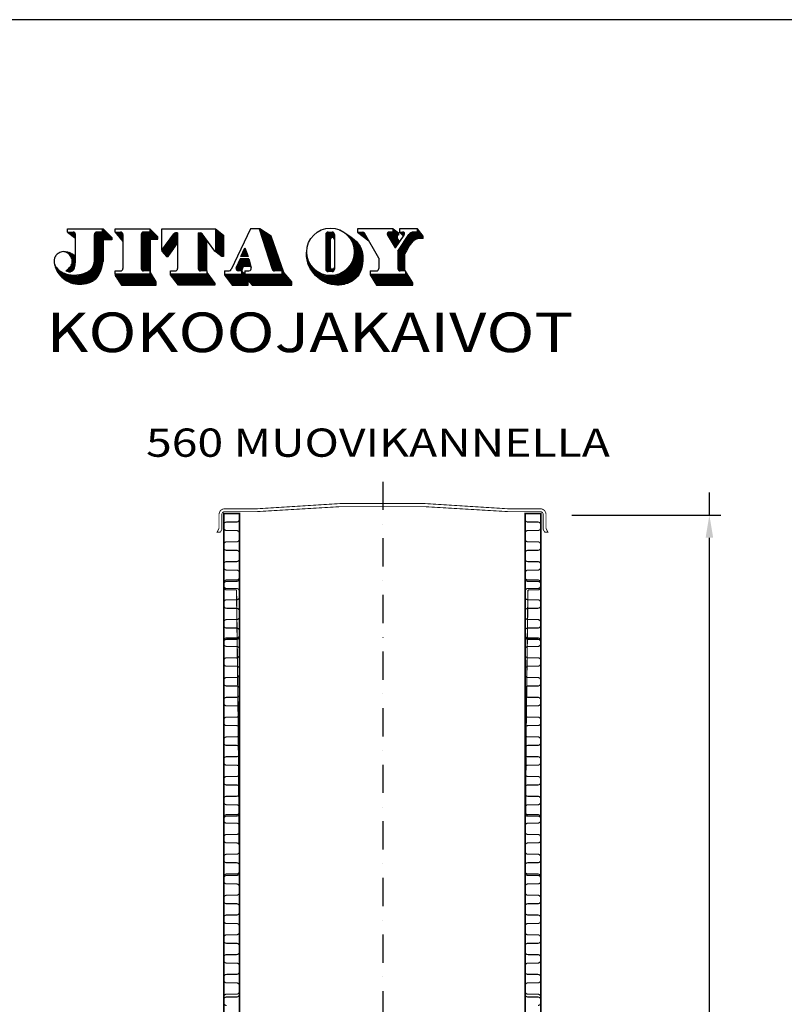
# Model space of a CAD drawing. Extents: x -14699 to 25750, y -19422 to 3164.
# Drawn here: x 14574 to 15925, y -4070 to -2328 of the extents above; entities that cross this region are included whole.
import ezdxf

# ---------------------------------------------------------------- set-up
doc = ezdxf.new("R2010")
doc.units = 0
doc.header["$LTSCALE"] = 100
doc.header["$MEASUREMENT"] = 0
doc.linetypes.add('DASHDOT', pattern=[1, 0.5, -0.25, 0, -0.25])
doc.layers.get('0').update_dxf_attribs({"linetype": 'CONTINUOUS'})
for name, color, linetype in [('a3us', 7, 'CONTINUOUS'), ('i0n020', 7, 'CONTINUOUS'), ('r0n100', 7, 'CONTINUOUS')]:
    doc.layers.add(name, color=color, linetype=linetype)
doc.styles.add('SANSSERIFBOLD', font='sasb____.pfb')

# ---------------------------------------------------------------- blocks, each defined once
blk = doc.blocks.new('*X33')
at = {"color": 0}
for p, q in [((26.07, 7.05), (26.3, 7.05)), ((26.12, 6.9), (26.53, 6.9)), ((26.17, 6.75), (26.77, 6.75)), ((26.22, 6.6), (27, 6.6)), ((26.27, 6.45), (27.23, 6.45)), ((26.31, 6.3), (27.47, 6.3)), ((26.36, 6.15), (27.58, 6.15)), ((26.41, 6), (27.63, 6)), ((26.46, 5.85), (27.68, 5.85)), ((26.51, 5.7), (27.73, 5.7)), ((26.56, 5.55), (27.79, 5.55)), ((26.6, 5.4), (27.84, 5.4)), ((26.65, 5.25), (27.89, 5.25)), ((26.7, 5.1), (27.94, 5.1)), ((26.75, 4.95), (27.99, 4.95)), ((26.8, 4.8), (28.05, 4.8)), ((26.84, 4.65), (28.1, 4.65)), ((26.89, 4.5), (28.15, 4.5)), ((26.94, 4.35), (28.2, 4.35)), ((26.99, 4.2), (28.26, 4.2)), ((27.04, 4.05), (28.31, 4.05)), ((27.08, 3.9), (28.36, 3.9)), ((27.13, 3.75), (28.41, 3.75)), ((27.18, 3.6), (28.46, 3.6)), ((27.23, 3.45), (28.52, 3.45)), ((27.28, 3.3), (28.57, 3.3)), ((27.33, 3.15), (28.62, 3.15)), ((27.37, 3), (28.67, 3)), ((27.42, 2.85), (28.72, 2.85)), ((27.47, 2.7), (28.78, 2.7)), ((27.52, 2.55), (28.83, 2.55)), ((21.64, 1.35), (29.39, 1.35)), ((23.84, 1.8), (23.88, 1.8)), ((23.84, 1.65), (23.98, 1.65)), ((23.84, 1.5), (24.24, 1.5)), ((27.57, 2.4), (28.88, 2.4)), ((27.61, 2.25), (28.93, 2.25)), ((27.66, 2.1), (28.99, 2.1)), ((27.74, 1.95), (29.04, 1.95)), ((28.94, 1.8), (29.09, 1.8)), ((28.94, 1.65), (29.14, 1.65)), ((28.94, 1.5), (29.27, 1.5)), ((21.76, 1.2), (29.52, 1.2)), ((21.87, 1.05), (29.64, 1.05)), ((21.99, 0.9), (29.77, 0.9)), ((22.1, 0.75), (29.89, 0.75)), ((22.22, 0.6), (24.64, 0.6)), ((22.34, 0.45), (24.64, 0.45)), ((22.45, 0.3), (24.64, 0.3)), ((22.57, 0.15), (24.64, 0.15)), ((24.68, 0.6), (30.02, 0.6)), ((24.81, 0.45), (30.14, 0.45)), ((24.93, 0.3), (30.14, 0.3)), ((25.06, 0.15), (30.14, 0.15))]:
    blk.add_line(p, q, dxfattribs=at)
blk = doc.blocks.new('*X34')
at = {"color": 0}
for p, q in [((36.91, 6.6), (36.94, 6.6)), ((37.09, 6.45), (37.18, 6.45)), ((37.24, 6.3), (37.4, 6.3)), ((37.37, 6.15), (37.62, 6.15)), ((37.48, 6), (37.81, 6)), ((37.58, 5.85), (37.99, 5.85)), ((37.67, 5.7), (38.16, 5.7)), ((37.75, 5.55), (38.31, 5.55)), ((37.82, 5.4), (38.45, 5.4)), ((37.87, 5.25), (38.57, 5.25)), ((37.92, 5.1), (38.67, 5.1)), ((32.02, 4.05), (32.05, 4.05)), ((32.02, 3.9), (32.06, 3.9)), ((32.03, 4.2), (32.04, 4.2)), ((32.03, 3.75), (32.08, 3.75)), ((32.04, 4.35), (32.04, 4.35)), ((37.96, 4.95), (38.77, 4.95)), ((37.99, 4.8), (38.85, 4.8)), ((38, 3.75), (39.12, 3.75)), ((38.02, 4.65), (38.91, 4.65)), ((38.02, 3.9), (39.11, 3.9)), ((38.03, 4.5), (38.97, 4.5)), ((38.04, 4.35), (39.02, 4.35)), ((38.04, 4.2), (39.06, 4.2)), ((38.04, 4.05), (39.08, 4.05)), ((32.04, 3.6), (32.11, 3.6)), ((32.05, 3.45), (32.15, 3.45)), ((32.07, 3.3), (32.19, 3.3)), ((32.1, 3.15), (32.25, 3.15)), ((32.13, 3), (32.31, 3)), ((32.17, 2.85), (32.39, 2.85)), ((32.22, 2.7), (32.47, 2.7)), ((32.28, 2.55), (32.57, 2.55)), ((37.52, 2.55), (39.05, 2.55)), ((37.61, 2.7), (39.08, 2.7)), ((37.7, 2.85), (39.1, 2.85)), ((37.77, 3), (39.12, 3)), ((37.83, 3.15), (39.13, 3.15)), ((37.89, 3.3), (39.13, 3.3)), ((37.93, 3.45), (39.13, 3.45)), ((37.97, 3.6), (39.13, 3.6)), ((32.35, 2.4), (32.68, 2.4)), ((32.42, 2.25), (32.8, 2.25)), ((32.51, 2.1), (32.95, 2.1)), ((32.6, 1.95), (33.11, 1.95)), ((32.71, 1.8), (33.31, 1.8)), ((32.82, 1.65), (33.54, 1.65)), ((32.94, 1.5), (33.84, 1.5)), ((33.08, 1.35), (34.27, 1.35)), ((35.81, 1.35), (38.59, 1.35)), ((36.24, 1.5), (38.68, 1.5)), ((36.54, 1.65), (38.76, 1.65)), ((36.78, 1.8), (38.83, 1.8)), ((36.97, 1.95), (38.89, 1.95)), ((37.14, 2.1), (38.94, 2.1)), ((37.28, 2.25), (38.98, 2.25)), ((37.41, 2.4), (39.02, 2.4)), ((33.23, 1.2), (38.48, 1.2)), ((33.4, 1.05), (38.36, 1.05)), ((33.58, 0.9), (38.21, 0.9)), ((33.79, 0.75), (38.03, 0.75)), ((34.03, 0.6), (37.83, 0.6)), ((34.3, 0.45), (37.57, 0.45)), ((34.64, 0.3), (37.25, 0.3)), ((35.11, 0.15), (36.79, 0.15))]:
    blk.add_line(p, q, dxfattribs=at)
blk = doc.blocks.new('*X35')
at = {"color": 0}
for p, q in [((34.44, 6.45), (35.54, 6.45)), ((34.44, 6.3), (35.54, 6.3)), ((34.48, 6.6), (35.5, 6.6)), ((34.72, 6.75), (35.26, 6.75)), ((34.44, 6.15), (35.54, 6.15)), ((34.44, 6), (35.11, 6)), ((34.44, 5.85), (35.04, 5.85)), ((34.44, 5.7), (35.04, 5.7)), ((34.44, 5.55), (35.04, 5.55)), ((34.44, 5.4), (35.04, 5.4)), ((34.44, 5.25), (35.04, 5.25)), ((34.44, 5.1), (35.04, 5.1)), ((35.48, 6), (35.54, 6)), ((34.44, 4.95), (35.04, 4.95)), ((34.44, 4.8), (35.04, 4.8)), ((34.44, 4.65), (35.04, 4.65)), ((34.44, 4.5), (35.04, 4.5)), ((34.44, 4.35), (35.04, 4.35)), ((34.44, 4.2), (35.04, 4.2)), ((34.44, 4.05), (35.04, 4.05)), ((34.44, 3.9), (35.04, 3.9)), ((34.44, 3.75), (35.04, 3.75)), ((34.44, 3.6), (35.04, 3.6)), ((34.44, 3.45), (35.04, 3.45)), ((34.44, 3.3), (35.04, 3.3)), ((34.44, 3.15), (35.04, 3.15)), ((34.44, 3), (35.04, 3)), ((34.44, 2.85), (35.04, 2.85)), ((34.44, 2.7), (35.04, 2.7)), ((34.44, 2.55), (35.04, 2.55)), ((34.44, 2.4), (35.04, 2.4)), ((34.44, 2.25), (35.04, 2.25)), ((34.44, 2.1), (35.11, 2.1)), ((34.46, 1.95), (35.52, 1.95)), ((34.58, 1.8), (35.41, 1.8)), ((35.47, 2.1), (35.54, 2.1)), ((35.54, 2.25), (35.54, 2.25))]:
    blk.add_line(p, q, dxfattribs=at)
blk = doc.blocks.new('*X36')
at = {"color": 0}
for p, q in [((40.04, 1.35), (44.82, 1.35)), ((44.54, 1.65), (44.63, 1.65)), ((44.54, 1.5), (44.72, 1.5)), ((40.13, 1.2), (44.91, 1.2)), ((40.23, 1.05), (45.01, 1.05)), ((40.32, 0.9), (45.1, 0.9)), ((40.41, 0.75), (45.19, 0.75)), ((40.5, 0.6), (45.29, 0.6)), ((40.6, 0.45), (45.38, 0.45)), ((40.69, 0.3), (45.44, 0.3)), ((40.78, 0.15), (45.44, 0.15))]:
    blk.add_line(p, q, dxfattribs=at)
blk = doc.blocks.new('*X37')
at = {"color": 0}
for p, q in [((44.84, 6.3), (46.7, 6.3)), ((44.94, 6.45), (46.59, 6.45)), ((45.08, 6.6), (46.47, 6.6)), ((45.48, 6.75), (46.35, 6.75)), ((46.04, 7.05), (46.12, 7.05)), ((46.04, 6.9), (46.24, 6.9)), ((44.04, 5.1), (45.04, 5.1)), ((44.14, 5.25), (45.15, 5.25)), ((44.24, 5.4), (45.26, 5.4)), ((44.34, 5.55), (45.4, 5.55)), ((44.44, 5.7), (45.59, 5.7)), ((44.54, 5.85), (45.87, 5.85)), ((44.64, 6), (46.74, 6)), ((44.74, 6.15), (46.74, 6.15)), ((43.54, 4.35), (44.61, 4.35)), ((43.54, 4.2), (44.52, 4.2)), ((43.54, 4.05), (44.44, 4.05)), ((43.54, 3.9), (44.44, 3.9)), ((43.54, 3.75), (44.44, 3.75)), ((43.64, 4.5), (44.69, 4.5)), ((43.74, 4.65), (44.77, 4.65)), ((43.84, 4.8), (44.86, 4.8)), ((43.94, 4.95), (44.95, 4.95)), ((43.54, 3.6), (44.44, 3.6)), ((43.54, 3.45), (44.44, 3.45)), ((43.54, 3.3), (44.44, 3.3)), ((43.54, 3.15), (44.44, 3.15)), ((43.54, 3), (44.44, 3)), ((43.54, 2.85), (44.44, 2.85)), ((43.54, 2.7), (44.44, 2.7)), ((43.54, 2.55), (44.44, 2.55)), ((43.54, 2.4), (44.44, 2.4)), ((43.54, 2.25), (44.44, 2.25)), ((43.55, 2.1), (44.44, 2.1)), ((43.62, 1.95), (44.44, 1.95))]:
    blk.add_line(p, q, dxfattribs=at)
blk = doc.blocks.new('*X38')
at = {"color": 0}
for p, q in [((38.44, 6.75), (39.09, 6.75)), ((38.64, 6.6), (39.33, 6.6)), ((38.83, 6.45), (39.42, 6.45)), ((39.03, 6.3), (39.5, 6.3)), ((39.22, 6.15), (39.59, 6.15)), ((39.42, 6), (39.67, 6)), ((39.61, 5.85), (39.76, 5.85)), ((39.81, 5.7), (39.85, 5.7))]:
    blk.add_line(p, q, dxfattribs=at)
blk = doc.blocks.new('*X39')
at = {"color": 0}
for p, q in [((42.2, 6.6), (43.64, 6.6)), ((42.22, 6.45), (43.64, 6.45)), ((42.31, 6.3), (43.44, 6.3)), ((42.38, 6.75), (43.5, 6.75)), ((42.94, 7.05), (43.08, 7.05)), ((42.94, 6.9), (43.29, 6.9)), ((42.4, 6.15), (43.44, 6.15)), ((42.49, 6), (43.44, 6)), ((42.58, 5.85), (43.52, 5.85)), ((42.67, 5.7), (43.63, 5.7)), ((42.76, 5.55), (43.74, 5.55)), ((42.85, 5.4), (43.67, 5.4)), ((42.94, 5.25), (43.57, 5.25)), ((43.03, 5.1), (43.47, 5.1)), ((43.12, 4.95), (43.37, 4.95)), ((43.21, 4.8), (43.27, 4.8))]:
    blk.add_line(p, q, dxfattribs=at)
blk = doc.blocks.new('*X40')
at = {"color": 0}
for p, q in [((43.74, 6.75), (44.24, 6.75)), ((43.89, 6.6), (44.39, 6.6)), ((44.04, 6.45), (44.38, 6.45)), ((44.19, 6.3), (44.27, 6.3))]:
    blk.add_line(p, q, dxfattribs=at)
blk = doc.blocks.new('*X41')
at = {"color": 0}
for p, q in [((23.27, 2.55), (24.96, 2.55)), ((23.34, 2.7), (24.92, 2.7)), ((23.41, 2.85), (24.88, 2.85)), ((23.48, 3), (24.84, 3)), ((23.55, 3.15), (24.8, 3.15)), ((23.62, 3.3), (24.76, 3.3)), ((23.12, 2.1), (23.93, 2.1)), ((23.13, 2.25), (23.98, 2.25)), ((23.19, 1.95), (23.88, 1.95)), ((23.2, 2.4), (24.03, 2.4))]:
    blk.add_line(p, q, dxfattribs=at)
blk = doc.blocks.new('*X42')
at = {"color": 0}
for p, q in [((23.79, 3.75), (24.61, 3.75)), ((23.86, 3.9), (24.55, 3.9)), ((23.92, 4.05), (24.5, 4.05)), ((23.99, 4.2), (24.44, 4.2)), ((24.06, 4.35), (24.39, 4.35)), ((24.13, 4.5), (24.33, 4.5)), ((24.2, 4.65), (24.28, 4.65))]:
    blk.add_line(p, q, dxfattribs=at)
blk = doc.blocks.new('*X43')
at = {"color": 0}
for p, q in [((20.54, 7.05), (20.67, 7.05)), ((20.54, 6.9), (20.86, 6.9)), ((20.54, 6.75), (21.04, 6.75)), ((20.54, 6.6), (21.23, 6.6)), ((20.54, 6.45), (21.42, 6.45)), ((20.54, 6.3), (21.54, 6.3)), ((20.54, 6.15), (21.54, 6.15)), ((20.54, 6), (21.54, 6)), ((20.54, 5.85), (21.54, 5.85)), ((20.54, 5.7), (21.54, 5.7)), ((20.54, 5.55), (21.54, 5.55)), ((20.54, 5.4), (21.54, 5.4)), ((20.54, 5.25), (21.54, 5.25)), ((20.54, 5.1), (21.54, 5.1)), ((20.54, 4.95), (21.54, 4.95)), ((20.54, 4.8), (21.54, 4.8)), ((20.54, 4.65), (21.54, 4.65)), ((20.54, 4.5), (21.54, 4.5)), ((20.54, 4.35), (21.54, 4.35)), ((20.64, 4.2), (21.54, 4.2)), ((20.83, 4.05), (21.54, 4.05)), ((21.02, 3.9), (21.54, 3.9)), ((21.21, 3.75), (21.54, 3.75))]:
    blk.add_line(p, q, dxfattribs=at)
blk = doc.blocks.new('*X44')
at = {"color": 0}
for p, q in [((18.34, 6.6), (18.76, 6.6)), ((18.34, 6.45), (18.89, 6.45)), ((18.34, 6.3), (19, 6.3)), ((18.34, 6.15), (19.11, 6.15)), ((18.34, 6), (19.22, 6)), ((18.34, 5.85), (19.33, 5.85)), ((18.34, 5.7), (19.44, 5.7)), ((18.34, 5.55), (19.44, 5.55)), ((18.34, 5.4), (19.44, 5.4)), ((18.34, 5.25), (19.44, 5.25)), ((18.34, 5.1), (19.44, 5.1)), ((18.34, 4.95), (19.44, 4.95)), ((18.34, 4.8), (19.44, 4.8)), ((18.34, 4.65), (19.44, 4.65)), ((18.34, 4.5), (19.44, 4.5)), ((18.34, 4.35), (19.44, 4.35)), ((18.34, 4.2), (19.44, 4.2)), ((18.34, 4.05), (19.44, 4.05)), ((18.34, 3.9), (19.44, 3.9)), ((18.34, 3.75), (19.44, 3.75)), ((18.34, 3.6), (19.44, 3.6)), ((18.34, 3.45), (19.44, 3.45)), ((18.34, 3.3), (19.44, 3.3)), ((18.34, 3.15), (19.44, 3.15)), ((18.34, 3), (19.44, 3)), ((18.34, 2.85), (19.44, 2.85)), ((18.34, 2.7), (19.44, 2.7)), ((18.34, 2.55), (19.44, 2.55)), ((18.34, 2.4), (19.44, 2.4)), ((18.34, 2.25), (19.44, 2.25)), ((18.35, 2.1), (19.44, 2.1)), ((18.42, 1.95), (19.44, 1.95))]:
    blk.add_line(p, q, dxfattribs=at)
blk = doc.blocks.new('*X45')
at = {"color": 0}
for p, q in [((14.84, 1.35), (19.66, 1.35)), ((19.44, 1.65), (19.44, 1.65)), ((19.44, 1.5), (19.55, 1.5)), ((14.96, 1.2), (19.76, 1.2)), ((15.07, 1.05), (19.87, 1.05)), ((15.19, 0.9), (19.98, 0.9)), ((15.3, 0.75), (20.09, 0.75)), ((15.42, 0.6), (20.19, 0.6)), ((15.54, 0.45), (20.3, 0.45)), ((15.65, 0.3), (20.41, 0.3)), ((15.77, 0.15), (20.44, 0.15))]:
    blk.add_line(p, q, dxfattribs=at)
blk = doc.blocks.new('*X46')
at = {"color": 0}
for p, q in [((15.09, 6.3), (15.74, 6.3)), ((15.2, 6.45), (15.74, 6.45)), ((15.33, 6.6), (15.74, 6.6)), ((14.21, 5.1), (15.57, 5.1)), ((14.32, 5.25), (15.67, 5.25)), ((14.43, 5.4), (15.74, 5.4)), ((14.54, 5.55), (15.74, 5.55)), ((14.65, 5.7), (15.74, 5.7)), ((14.76, 5.85), (15.74, 5.85)), ((14.87, 6), (15.74, 6)), ((14.98, 6.15), (15.74, 6.15)), ((13.74, 4.35), (15.04, 4.35)), ((13.78, 4.5), (15.14, 4.5)), ((13.87, 4.2), (14.93, 4.2)), ((13.89, 4.65), (15.25, 4.65)), ((14, 4.8), (15.35, 4.8)), ((14, 4.05), (14.82, 4.05)), ((14.11, 4.95), (15.46, 4.95)), ((14.13, 3.9), (14.72, 3.9)), ((14.26, 3.75), (14.61, 3.75))]:
    blk.add_line(p, q, dxfattribs=at)
blk = doc.blocks.new('*X47')
at = {"color": 0}
for p, q in [((11.14, 6.45), (12.94, 6.45)), ((11.14, 6.3), (13.09, 6.3)), ((11.18, 6.6), (12.79, 6.6)), ((11.42, 6.75), (12.64, 6.75)), ((12.24, 7.05), (12.34, 7.05)), ((12.24, 6.9), (12.49, 6.9)), ((11.14, 6.15), (13.24, 6.15)), ((11.14, 6), (13.24, 6)), ((11.14, 5.85), (12.34, 5.85)), ((11.14, 5.7), (12.34, 5.7)), ((11.14, 5.55), (12.34, 5.55)), ((11.14, 5.4), (12.34, 5.4)), ((11.14, 5.25), (12.34, 5.25)), ((11.14, 5.1), (12.34, 5.1)), ((11.14, 4.95), (12.34, 4.95)), ((11.14, 4.8), (12.34, 4.8)), ((11.14, 4.65), (12.34, 4.65)), ((11.14, 4.5), (12.34, 4.5)), ((11.14, 4.35), (12.34, 4.35)), ((11.14, 4.2), (12.34, 4.2)), ((11.14, 4.05), (12.34, 4.05)), ((11.14, 3.9), (12.34, 3.9)), ((11.14, 3.75), (12.34, 3.75)), ((11.14, 3.6), (12.34, 3.6)), ((11.14, 3.45), (12.34, 3.45)), ((11.14, 3.3), (12.34, 3.3)), ((11.14, 3.15), (12.34, 3.15)), ((11.14, 3), (12.34, 3)), ((11.14, 2.85), (12.34, 2.85)), ((11.14, 2.7), (12.34, 2.7)), ((11.14, 2.55), (12.34, 2.55)), ((7.84, 1.35), (12.52, 1.35)), ((11.14, 2.4), (12.34, 2.4)), ((11.14, 2.25), (12.34, 2.25)), ((11.15, 2.1), (12.34, 2.1)), ((11.22, 1.95), (12.34, 1.95)), ((12.24, 1.8), (12.34, 1.8)), ((12.24, 1.65), (12.34, 1.65)), ((12.24, 1.5), (12.43, 1.5)), ((7.88, 1.2), (12.61, 1.2)), ((7.98, 1.05), (12.69, 1.05)), ((8.08, 0.9), (12.78, 0.9)), ((8.18, 0.75), (12.87, 0.75)), ((8.28, 0.6), (12.96, 0.6)), ((8.38, 0.45), (13.04, 0.45)), ((8.48, 0.3), (13.04, 0.3)), ((8.58, 0.15), (13.04, 0.15))]:
    blk.add_line(p, q, dxfattribs=at)
blk = doc.blocks.new('*X48')
at = {"color": 0}
for p, q in [((7.84, 6.75), (8.56, 6.75)), ((7.97, 6.6), (8.8, 6.6)), ((8.09, 6.45), (8.84, 6.45)), ((8.22, 6.3), (8.84, 6.3)), ((8.34, 6.15), (8.84, 6.15)), ((8.47, 6), (8.84, 6)), ((8.59, 5.85), (8.84, 5.85)), ((8.72, 5.7), (8.84, 5.7))]:
    blk.add_line(p, q, dxfattribs=at)
blk = doc.blocks.new('*X49')
at = {"color": 0}
for p, q in [((1.84, 6.75), (2.56, 6.75)), ((2.04, 6.6), (2.8, 6.6)), ((2.23, 6.45), (2.84, 6.45)), ((2.42, 6.3), (2.84, 6.3)), ((2.61, 6.15), (2.84, 6.15)), ((2.79, 6), (2.84, 6))]:
    blk.add_line(p, q, dxfattribs=at)
blk = doc.blocks.new('*X50')
at = {"color": 0}
for p, q in [((1.68, 4.2), (1.88, 4.2)), ((1.92, 4.05), (2.28, 4.05)), ((2.08, 3.9), (2.54, 3.9)), ((2.2, 3.75), (2.73, 3.75)), ((2.29, 3.6), (2.84, 3.6)), ((2.32, 2.55), (2.8, 2.55)), ((2.36, 3.45), (2.84, 3.45)), ((2.39, 2.7), (2.82, 2.7)), ((2.41, 3.3), (2.84, 3.3)), ((2.43, 2.85), (2.84, 2.85)), ((2.44, 3.15), (2.84, 3.15)), ((2.45, 3), (2.84, 3)), ((1.76, 1.95), (2.57, 1.95)), ((1.77, 1.8), (2.38, 1.8)), ((1.93, 2.1), (2.66, 2.1)), ((2.09, 2.25), (2.73, 2.25)), ((2.22, 2.4), (2.77, 2.4))]:
    blk.add_line(p, q, dxfattribs=at)
blk = doc.blocks.new('*X51')
at = {"color": 0}
for p, q in [((5.24, 6.45), (7.04, 6.45)), ((5.24, 6.3), (7.19, 6.3)), ((5.28, 6.6), (6.89, 6.6)), ((5.52, 6.75), (6.74, 6.75)), ((6.24, 7.05), (6.44, 7.05)), ((6.24, 6.9), (6.59, 6.9)), ((5.24, 6.15), (7.34, 6.15)), ((5.24, 6), (7.44, 6)), ((5.24, 5.85), (7.44, 5.85)), ((5.24, 5.7), (6.34, 5.7)), ((5.24, 5.55), (6.34, 5.55)), ((5.24, 5.4), (6.34, 5.4)), ((5.24, 5.25), (6.34, 5.25)), ((5.24, 5.1), (6.34, 5.1)), ((5.24, 4.95), (6.34, 4.95)), ((5.24, 4.8), (6.34, 4.8)), ((5.24, 4.65), (6.34, 4.65)), ((5.24, 4.5), (6.34, 4.5)), ((5.24, 4.35), (6.34, 4.35)), ((5.24, 4.2), (6.34, 4.2)), ((5.24, 4.05), (6.34, 4.05)), ((5.24, 3.9), (6.34, 3.9)), ((5.24, 3.75), (6.34, 3.75)), ((0.2, 2.7), (0.21, 2.7)), ((0.24, 2.55), (0.27, 2.55)), ((5.12, 2.55), (6.25, 2.55)), ((5.17, 2.7), (6.28, 2.7)), ((5.2, 2.85), (6.31, 2.85)), ((5.23, 3), (6.33, 3)), ((5.24, 3.6), (6.34, 3.6)), ((5.24, 3.45), (6.34, 3.45)), ((5.24, 3.3), (6.34, 3.3)), ((5.24, 3.15), (6.34, 3.15)), ((0.28, 2.4), (0.35, 2.4)), ((0.34, 2.25), (0.46, 2.25)), ((0.4, 2.1), (0.59, 2.1)), ((0.47, 1.95), (0.75, 1.95)), ((0.55, 1.8), (0.96, 1.8)), ((0.64, 1.65), (1.22, 1.65)), ((0.75, 1.5), (1.59, 1.5)), ((0.86, 1.35), (2.29, 1.35)), ((3.16, 1.35), (5.81, 1.35)), ((3.87, 1.5), (5.89, 1.5)), ((4.24, 1.65), (5.97, 1.65)), ((4.51, 1.8), (6.03, 1.8)), ((4.71, 1.95), (6.09, 1.95)), ((4.86, 2.1), (6.14, 2.1)), ((4.97, 2.25), (6.18, 2.25)), ((5.05, 2.4), (6.22, 2.4)), ((0.99, 1.2), (5.71, 1.2)), ((1.14, 1.05), (5.59, 1.05)), ((1.3, 0.9), (5.45, 0.9)), ((1.49, 0.75), (5.28, 0.75)), ((1.72, 0.6), (5.06, 0.6)), ((2, 0.45), (4.78, 0.45)), ((2.4, 0.3), (4.38, 0.3))]:
    blk.add_line(p, q, dxfattribs=at)
blk = doc.blocks.new('jitalogo')
at = {"color": 7, "linetype": 'Continuous', "lineweight": -3}
for p, q in [((1.84, 6.75), (1.84, 7.15)), ((1.84, 7.15), (6.34, 7.15)), ((1.84, 6.75), (2.54, 6.75)), ((1.84, 6.75), (2.74, 6.05)), ((2.84, 2.95), (2.84, 6.45)), ((5.24, 3.05), (5.24, 6.45)), ((6.24, 6.75), (5.54, 6.75)), ((6.24, 7.15), (6.24, 6.85)), ((6.24, 6.85), (6.24, 6.75)), ((6.34, 7.15), (7.44, 6.05)), ((7.84, 7.15), (12.24, 7.15)), ((7.84, 6.75), (7.84, 7.15)), ((7.84, 6.75), (8.54, 6.75)), ((7.84, 6.75), (8.84, 5.55)), ((8.84, 6.45), (8.84, 2.15)), ((11.14, 6.45), (11.14, 2.15)), ((12.24, 6.75), (11.44, 6.75)), ((12.24, 7.15), (12.24, 6.75)), ((13.24, 6.15), (12.24, 7.15)), ((13.74, 7.15), (20.54, 7.15)), ((13.74, 4.45), (13.74, 7.15)), ((13.74, 4.45), (15.25, 6.53)), ((15.74, 6.65), (15.49, 6.65)), ((15.74, 6.65), (15.74, 2.15)), ((18.34, 6.65), (18.59, 6.65)), ((18.34, 6.65), (18.34, 2.15)), ((20.44, 4.35), (18.83, 6.53)), ((20.54, 7.15), (20.54, 4.27)), ((20.54, 7.15), (21.54, 6.35)), ((21.54, 6.35), (21.54, 3.65)), ((24.94, 7.15), (22.52, 2.02)), ((26.14, 7.15), (24.94, 7.15)), ((26.04, 7.15), (27.68, 2.06)), ((27.54, 6.25), (26.14, 7.15)), ((29.14, 1.65), (27.54, 6.25)), ((34.44, 6.45), (34.44, 2.05)), ((34.74, 6.75), (35.24, 6.75)), ((35.54, 6.45), (35.54, 2.05)), ((42.94, 7.15), (38.44, 7.15)), ((38.44, 7.15), (38.44, 6.75)), ((38.44, 6.75), (39.88, 5.65)), ((38.44, 6.75), (39.07, 6.75)), ((41.14, 3.45), (39.33, 6.6)), ((43.24, 4.75), (42.22, 6.45)), ((42.94, 6.75), (42.4, 6.75)), ((42.94, 6.75), (42.94, 7.15)), ((42.94, 7.15), (43.64, 6.65)), ((43.24, 4.75), (44.33, 6.38)), ((43.64, 6.35), (43.44, 6.35)), ((43.44, 6.35), (43.44, 5.95)), ((43.54, 4.35), (44.93, 6.44)), ((43.64, 6.65), (43.64, 6.35)), ((46.04, 7.15), (43.74, 7.15)), ((43.74, 7.15), (43.74, 6.85)), ((43.74, 6.85), (43.74, 6.75)), ((43.74, 6.75), (44.14, 6.75)), ((43.74, 6.75), (44.24, 6.25)), ((46.04, 6.75), (45.52, 6.75)), ((46.74, 6.25), (46.04, 7.15)), ((46.04, 6.75), (46.04, 7.15)), ((46.74, 5.95), (46.74, 6.25)), ((2.74, 6.05), (2.84, 5.95)), ((7.44, 5.75), (6.34, 5.75)), ((6.34, 5.75), (6.34, 3.05)), ((7.44, 6.05), (7.44, 5.75)), ((12.34, 1.65), (12.34, 5.85)), ((12.34, 5.85), (13.24, 5.85)), ((13.24, 5.85), (13.24, 6.15)), ((14.54, 3.65), (15.74, 5.35)), ((19.44, 1.85), (19.44, 5.7)), ((35.04, 2.25), (35.04, 5.85)), ((35.34, 6.05), (35.24, 6.05)), ((43.44, 5.95), (43.76, 5.53)), ((13.74, 4.45), (13.74, 4.35)), ((13.74, 4.35), (14.34, 3.65)), ((21.34, 3.65), (20.44, 4.35)), ((23.74, 3.65), (24.24, 4.75)), ((24.24, 4.75), (24.64, 3.65)), ((43.54, 4.35), (43.54, 2.15)), ((44.44, 1.95), (44.44, 4.05)), ((14.34, 3.65), (14.54, 3.65)), ((21.54, 3.65), (21.34, 3.65)), ((23.64, 3.35), (23.14, 2.28)), ((24.74, 3.35), (23.64, 3.35)), ((24.64, 3.65), (23.74, 3.65)), ((24.74, 3.35), (25.04, 2.23)), ((41.14, 3.45), (41.14, 2.15)), ((7.84, 1.45), (7.84, 1.85)), ((7.84, 1.85), (8.54, 1.85)), ((12.24, 1.45), (7.84, 1.45)), ((7.84, 1.45), (7.84, 1.25)), ((7.84, 1.25), (8.64, 0.05)), ((12.24, 1.85), (11.44, 1.85)), ((12.24, 1.85), (12.24, 1.45)), ((13.04, 0.45), (12.34, 1.65)), ((14.84, 1.35), (14.84, 1.85)), ((14.84, 1.85), (15.44, 1.85)), ((19.44, 1.45), (14.84, 1.45)), ((15.84, 0.05), (14.84, 1.35)), ((19.44, 1.85), (18.64, 1.85)), ((19.44, 1.85), (19.44, 1.45)), ((19.44, 1.65), (20.44, 0.25)), ((21.64, 1.85), (22.25, 1.85)), ((21.64, 1.85), (21.64, 1.35)), ((21.64, 1.45), (23.84, 1.45)), ((21.64, 1.35), (22.64, 0.05)), ((23.84, 1.85), (23.41, 1.85)), ((23.84, 1.85), (24.04, 2.45)), ((24.04, 1.55), (23.84, 1.85)), ((23.84, 1.45), (23.84, 1.85)), ((24.04, 2.45), (24.98, 2.45)), ((24.24, 1.55), (24.04, 1.55)), ((24.24, 1.85), (24.24, 1.55)), ((24.24, 1.85), (24.75, 1.85)), ((24.24, 1.55), (24.24, 1.45)), ((24.24, 1.45), (28.94, 1.45)), ((28.94, 1.85), (27.96, 1.85)), ((28.94, 1.45), (28.94, 1.85)), ((30.14, 0.45), (29.14, 1.65)), ((35.24, 1.75), (34.74, 1.75)), ((35.34, 2.05), (35.24, 2.05)), ((40.04, 1.85), (40.04, 1.35)), ((40.04, 1.85), (40.84, 1.85)), ((40.04, 1.45), (44.54, 1.45)), ((40.04, 1.35), (40.84, 0.05)), ((44.5, 1.85), (43.84, 1.85)), ((45.44, 0.35), (44.44, 1.95)), ((44.54, 1.45), (44.54, 1.79)), ((8.64, 0.05), (12.94, 0.05)), ((12.94, 0.05), (13.04, 0.05)), ((13.04, 0.05), (13.04, 0.45)), ((20.44, 0.05), (15.84, 0.05)), ((20.44, 0.25), (20.44, 0.05)), ((22.64, 0.05), (24.64, 0.05)), ((24.64, 0.05), (24.64, 0.65)), ((24.64, 0.65), (25.14, 0.05)), ((25.14, 0.05), (30.14, 0.05)), ((30.14, 0.05), (30.14, 0.45)), ((40.84, 0.05), (45.44, 0.05)), ((45.44, 0.05), (45.44, 0.35))]:
    blk.add_line(p, q, dxfattribs=at)
blk.add_circle((35.04, 4.25), 3, dxfattribs=at)
for centre, radius, start, end in [((2.54, 6.45), 0.3, 0, 90), ((5.54, 6.45), 0.3, 90, 180), ((8.54, 6.45), 0.3, 0, 90), ((11.44, 6.45), 0.3, 90, 180), ((15.49, 6.35), 0.3, 90, 143.9726), ((18.59, 6.35), 0.3, 36.4692, 90), ((34.74, 6.45), 0.3, 90, 180), ((35.24, 6.45), 0.3, 0, 90), ((39.07, 6.45), 0.3, 29.9315, 90), ((42.4, 6.55), 0.2, 90, 210.9638), ((44.19, 6.54), 0.213, 312.2039, 102.3816), ((45.52, 6.05), 0.7, 90, 146.3099), ((35.24, 5.85), 0.2, 90, 180), ((35.34, 5.85), 0.2, 0, 90), ((1.41, 3.01), 1.28, 132.4738, 153.3387), ((1.41, 3), 1.28, 107.8629, 132.5312), ((1.32, 3.32), 0.959, 76.683, 108.5477), ((1.32, 2.08), 2.19, 70.8491, 86.8666), ((1.29, 3.32), 0.965, 53.1444, 74.8927), ((0.99, 2.92), 1.47, 30.4994, 53.0453), ((1.3, 2.07), 2.21, 45.6529, 70.3363), ((1.28, 3.07), 1.14, 153.0768, 175.6824), ((1.23, 3.08), 1.09, 176.322, 193.6645), ((3.34, 3.44), 3.23, 190.9489, 202.0308), ((1.49, 3.14), 1.35, 193.6979, 208.0124), ((1.93, 3.4), 1.87, 208.4437, 230.3755), ((0.85, 3.43), 1.71, 314.8551, 329.8445), ((1.06, 2.93), 1.4, 9.0729, 31.6115), ((1.47, 3.05), 0.983, 330.4985, 345.6141), ((1.57, 3.02), 0.883, 346.0732, 8.3391), ((-0.13, 3.06), 2.97, 347.538, 357.9485), ((3.76, 3.04), 1.45, 324.8434, 341.5604), ((2.3, 3.51), 2.98, 341.7757, 351.0808), ((-0.27, 3.97), 6.67, 345.153, 352.0726), ((3.4, 3.43), 3.29, 201.4933, 212.7658), ((3.48, 3.48), 3.38, 212.7578, 230.3524), ((2.28, 3.8), 2.4, 230.2407, 246.1876), ((2.58, 4.48), 3.14, 246.1064, 258.7344), ((-1.03, 5.28), 4.35, 307.8657, 315.1669), ((2.22, 3.16), 1.43, 246.0662, 259.712), ((2.1, 2.49), 0.754, 259.563, 280.5324), ((2.73, 5.23), 3.91, 258.7777, 279.4376), ((2.14, 2.28), 0.54, 281.1565, 310.1019), ((2.04, 2.39), 0.682, 310.5502, 329.0811), ((1.51, 2.68), 1.29, 329.7917, 347.9892), ((2.85, 4.59), 3.25, 279.0552, 294.5678), ((3.26, 3.67), 2.25, 294.8064, 306.4774), ((3.67, 3.13), 1.56, 306.2619, 323.8932), ((3.49, 2.78), 2.72, 322.4691, 337.8064), ((2.23, 3.32), 4.1, 337.5268, 345.0333), ((8.54, 2.15), 0.3, 270, 0), ((11.44, 2.15), 0.3, 180, 270), ((15.44, 2.15), 0.3, 270, 0), ((18.64, 2.15), 0.3, 180, 270), ((22.25, 2.15), 0.3, 270, 334.7468), ((23.41, 2.15), 0.3, 154.9831, 270), ((24.75, 2.15), 0.3, 270, 14.9314), ((27.96, 2.15), 0.3, 197.7839, 270), ((34.74, 2.05), 0.3, 180, 270), ((35.24, 2.25), 0.2, 180, 270), ((35.24, 2.05), 0.3, 270, 0), ((35.34, 2.25), 0.2, 270, 0), ((40.84, 2.15), 0.3, 270, 0), ((43.84, 2.15), 0.3, 180, 270), ((3.31, 3.26), 3.09, 230.2162, 249.8756), ((3.36, 3.52), 3.36, 250.5441, 270.303), ((3.39, 3.68), 3.52, 269.8306, 288.4199), ((3.65, 2.9), 2.7, 288.3847, 303.5326), ((3.92, 2.47), 2.2, 303.9095, 322.1064)]:
    blk.add_arc(centre, radius, start, end, dxfattribs=at)
for points, knots in [([(36.14, 7.05), (37.84, 6.15), (38.84, 5.15), (39.25, 3.48), (38.92, 0.93), (36.21, -0.25), (33.73, 0.5), (32.13, 2.32), (31.99, 3.73), (32.04, 4.35)], [0, 0, 0, 0, 30.805844, 44.407314, 73.042956, 98.538054, 121.341562, 147.590372, 164.707615, 164.707615, 164.707615, 164.707615]), ([(46.74, 5.95), (46.41, 5.98), (45.35, 5.86), (44.94, 4.95), (44.44, 4.05)], [0, 0, 0, 0, 9.055385, 31.858894, 31.858894, 31.858894, 31.858894])]:
    blk.add_open_spline(points, degree=3, knots=knots, dxfattribs=at)
at = {"color": 7, "linetype": 'Continuous'}
for name in ['*X51', '*X49', '*X47', '*X48', '*X46', '*X44', '*X43', '*X33', '*X34', '*X35', '*X38', '*X39', '*X37', '*X40', '*X50', '*X42', '*X41', '*X45', '*X36']:
    blk.add_blockref(name, (0, 0), dxfattribs=at)

msp = doc.modelspace()

# ---------------------------------------------------------------- linework, layer by layer
at = {"linetype": 'DASHDOT'}
msp.add_line((15215.7, -3145.4), (15215.7, -5434), dxfattribs=at)
at = {"const_width": 1.5}
msp.add_lwpolyline([(15507.8, -3234.6), (15502.1, -3234.6), (15499.3, -3229.9), (15499.3, -3203.3, 0.414214), (15494.3, -3198.3), (15437.8, -3198.3, 0.044576), (14992.8, -3198.3), (14936.5, -3198.3, 0.414214), (14931.5, -3203.3), (14931.5, -3229.9), (14928.7, -3234.6), (14923.1, -3234.6), (14926.5, -3227.8), (14926.5, -3203.3, -0.414214), (14936.5, -3193.3), (14993.1, -3193.3, -0.047162), (15437.6, -3193.3), (15494.3, -3193.3, -0.414214), (15504.3, -3203.3), (15504.3, -3227.8)], format="xyb", close=True, dxfattribs=at)
at = {"const_width": 3}
for points in [[(14934.9, -4798.1), (14934.9, -3201.7), (14962.4, -3201.7), (14962.4, -4798.1)], [(15494.9, -4391.7), (15494.9, -3201.7), (15467.4, -3201.7), (15467.4, -4391.7)]]:
    msp.add_lwpolyline(points, dxfattribs=at)
at = {"const_width": 2}
for points in [[(14939.9, -4071.7, -0.414214), (14934.9, -4066.7), (14934.9, -4061.7, -0.414214), (14939.9, -4056.7), (14957.4, -4056.7, 0.414214), (14962.4, -4051.7), (14962.4, -4041.7, 0.004154), (14957.4, -3336.7), (14939.9, -3336.7, -0.414214), (14934.9, -3331.7), (14934.9, -3326.7, -0.414214), (14939.9, -3321.7), (14957.4, -3321.7, 0.414214), (14962.4, -3316.7), (14962.4, -3306.7, 0.414214), (14957.4, -3301.7), (14939.9, -3301.7, -0.414214), (14934.9, -3296.7), (14934.9, -3291.7, -0.414214), (14939.9, -3286.7), (14957.4, -3286.7, 0.414214), (14962.4, -3281.7), (14962.4, -3271.7, 0.414214), (14957.4, -3266.7), (14939.9, -3266.7, -0.414214), (14934.9, -3261.7), (14934.9, -3256.7, -0.414214), (14939.9, -3251.7), (14957.4, -3251.7, 0.414214), (14962.4, -3246.7), (14962.4, -3236.7, 0.414214), (14957.4, -3231.7), (14939.9, -3231.7, -0.414214), (14934.9, -3226.7), (14934.9, -3221.7, -0.414214), (14939.9, -3216.7), (14957.4, -3216.7, 0.414214), (14962.4, -3211.7), (14962.4, -3201.7, 0.41427)], [(15489.9, -4071.7, 0.414214), (15494.9, -4066.7), (15494.9, -4061.7, 0.414214), (15489.9, -4056.7), (15472.4, -4056.7, -0.414214), (15467.4, -4051.7), (15467.4, -4041.7, -0.004154), (15472.4, -3336.7), (15489.9, -3336.7, 0.414214), (15494.9, -3331.7), (15494.9, -3326.7, 0.414214), (15489.9, -3321.7), (15472.4, -3321.7, -0.414214), (15467.4, -3316.7), (15467.4, -3306.7, -0.414214), (15472.4, -3301.7), (15489.9, -3301.7, 0.414214), (15494.9, -3296.7), (15494.9, -3291.7, 0.414214), (15489.9, -3286.7), (15472.4, -3286.7, -0.414214), (15467.4, -3281.7), (15467.4, -3271.7, -0.414214), (15472.4, -3266.7), (15489.9, -3266.7, 0.414214), (15494.9, -3261.7), (15494.9, -3256.7, 0.414214), (15489.9, -3251.7), (15472.4, -3251.7, -0.414214), (15467.4, -3246.7), (15467.4, -3236.7, -0.414214), (15472.4, -3231.7), (15489.9, -3231.7, 0.414214), (15494.9, -3226.7), (15494.9, -3221.7, 0.414214), (15489.9, -3216.7), (15472.4, -3216.7, -0.414214), (15467.4, -3211.7), (15467.4, -3201.7, -0.41427)], [(14934.9, -3434.2), (14934.9, -3429.2, -0.414214), (14939.9, -3424.2), (14957.4, -3424.2, 0.414214), (14962.4, -3419.2), (14962.4, -3409.2, 0.414214), (14957.4, -3404.2), (14939.9, -3404.2, -0.414214), (14934.9, -3399.2), (14934.9, -3394.2, -0.414214), (14939.9, -3389.2), (14957.4, -3389.2, 0.414214), (14962.4, -3384.2), (14962.4, -3374.2, 0.414214), (14957.4, -3369.2), (14939.9, -3369.2, -0.414214), (14934.9, -3364.2), (14934.9, -3359.2, -0.414214), (14939.9, -3354.2), (14957.4, -3354.2, 0.414214), (14962.4, -3349.2), (14962.4, -3339.2, 0.414214), (14957.4, -3334.2), (14939.9, -3334.2, -0.414214), (14934.9, -3329.2), (14934.9, -3324.2, -0.414214), (14939.9, -3319.2), (14957.4, -3319.2, 0.414214), (14962.4, -3314.2), (14962.4, -3309.2, 0.414214)], [(15494.9, -3434.2), (15494.9, -3429.2, 0.414214), (15489.9, -3424.2), (15472.4, -3424.2, -0.414214), (15467.4, -3419.2), (15467.4, -3409.2, -0.414214), (15472.4, -3404.2), (15489.9, -3404.2, 0.414214), (15494.9, -3399.2), (15494.9, -3394.2, 0.414214), (15489.9, -3389.2), (15472.4, -3389.2, -0.414214), (15467.4, -3384.2), (15467.4, -3374.2, -0.414214), (15472.4, -3369.2), (15489.9, -3369.2, 0.414214), (15494.9, -3364.2), (15494.9, -3359.2, 0.414214), (15489.9, -3354.2), (15472.4, -3354.2, -0.414214), (15467.4, -3349.2), (15467.4, -3339.2, -0.414214), (15472.4, -3334.2), (15489.9, -3334.2, 0.414214), (15494.9, -3329.2), (15494.9, -3324.2, 0.414214), (15489.9, -3319.2), (15472.4, -3319.2, -0.414214), (15467.4, -3314.2), (15467.4, -3309.2, -0.414214)], [(14934.9, -3536.7), (14934.9, -3531.7, -0.414214), (14939.9, -3526.7), (14957.4, -3526.7, 0.414214), (14962.4, -3521.7), (14962.4, -3511.7, 0.414214), (14957.4, -3506.7), (14939.9, -3506.7, -0.414214), (14934.9, -3501.7), (14934.9, -3496.7, -0.414214), (14939.9, -3491.7), (14957.4, -3491.7, 0.414214), (14962.4, -3486.7), (14962.4, -3476.7, 0.414214), (14957.4, -3471.7), (14939.9, -3471.7, -0.414214), (14934.9, -3466.7), (14934.9, -3461.7, -0.414214), (14939.9, -3456.7), (14957.4, -3456.7, 0.414214), (14962.4, -3451.7), (14962.4, -3441.7, 0.414214), (14957.4, -3436.7), (14939.9, -3436.7, -0.414214), (14934.9, -3431.7), (14934.9, -3426.7, -0.414214), (14939.9, -3421.7), (14957.4, -3421.7, 0.414214), (14962.4, -3416.7), (14962.4, -3411.7, 0.414214)], [(15494.9, -3536.7), (15494.9, -3531.7, 0.414214), (15489.9, -3526.7), (15472.4, -3526.7, -0.414214), (15467.4, -3521.7), (15467.4, -3511.7, -0.414214), (15472.4, -3506.7), (15489.9, -3506.7, 0.414214), (15494.9, -3501.7), (15494.9, -3496.7, 0.414214), (15489.9, -3491.7), (15472.4, -3491.7, -0.414214), (15467.4, -3486.7), (15467.4, -3476.7, -0.414214), (15472.4, -3471.7), (15489.9, -3471.7, 0.414214), (15494.9, -3466.7), (15494.9, -3461.7, 0.414214), (15489.9, -3456.7), (15472.4, -3456.7, -0.414214), (15467.4, -3451.7), (15467.4, -3441.7, -0.414214), (15472.4, -3436.7), (15489.9, -3436.7, 0.414214), (15494.9, -3431.7), (15494.9, -3426.7, 0.414214), (15489.9, -3421.7), (15472.4, -3421.7, -0.414214), (15467.4, -3416.7), (15467.4, -3411.7, -0.414214)], [(14934.9, -3641.7), (14934.9, -3636.7, -0.414214), (14939.9, -3631.7), (14957.4, -3631.7, 0.414214), (14962.4, -3626.7), (14962.4, -3616.7, 0.414214), (14957.4, -3611.7), (14939.9, -3611.7, -0.414214), (14934.9, -3606.7), (14934.9, -3601.7, -0.414214), (14939.9, -3596.7), (14957.4, -3596.7, 0.414214), (14962.4, -3591.7), (14962.4, -3581.7, 0.414214), (14957.4, -3576.7), (14939.9, -3576.7, -0.414214), (14934.9, -3571.7), (14934.9, -3566.7, -0.414214), (14939.9, -3561.7), (14957.4, -3561.7, 0.414214), (14962.4, -3556.7), (14962.4, -3546.7, 0.414214), (14957.4, -3541.7), (14939.9, -3541.7, -0.414214), (14934.9, -3536.7), (14934.9, -3531.7, -0.414214), (14939.9, -3526.7), (14957.4, -3526.7, 0.414214), (14962.4, -3521.7), (14962.4, -3516.7, 0.414214)], [(15494.9, -3641.7), (15494.9, -3636.7, 0.414214), (15489.9, -3631.7), (15472.4, -3631.7, -0.414214), (15467.4, -3626.7), (15467.4, -3616.7, -0.414214), (15472.4, -3611.7), (15489.9, -3611.7, 0.414214), (15494.9, -3606.7), (15494.9, -3601.7, 0.414214), (15489.9, -3596.7), (15472.4, -3596.7, -0.414214), (15467.4, -3591.7), (15467.4, -3581.7, -0.414214), (15472.4, -3576.7), (15489.9, -3576.7, 0.414214), (15494.9, -3571.7), (15494.9, -3566.7, 0.414214), (15489.9, -3561.7), (15472.4, -3561.7, -0.414214), (15467.4, -3556.7), (15467.4, -3546.7, -0.414214), (15472.4, -3541.7), (15489.9, -3541.7, 0.414214), (15494.9, -3536.7), (15494.9, -3531.7, 0.414214), (15489.9, -3526.7), (15472.4, -3526.7, -0.414214), (15467.4, -3521.7), (15467.4, -3516.7, -0.414214)], [(14934.9, -3746.7), (14934.9, -3741.7, -0.414214), (14939.9, -3736.7), (14957.4, -3736.7, 0.414214), (14962.4, -3731.7), (14962.4, -3721.7, 0.414214), (14957.4, -3716.7), (14939.9, -3716.7, -0.414214), (14934.9, -3711.7), (14934.9, -3706.7, -0.414214), (14939.9, -3701.7), (14957.4, -3701.7, 0.414214), (14962.4, -3696.7), (14962.4, -3686.7, 0.414214), (14957.4, -3681.7), (14939.9, -3681.7, -0.414214), (14934.9, -3676.7), (14934.9, -3671.7, -0.414214), (14939.9, -3666.7), (14957.4, -3666.7, 0.414214), (14962.4, -3661.7), (14962.4, -3651.7, 0.414214), (14957.4, -3646.7), (14939.9, -3646.7, -0.414214), (14934.9, -3641.7), (14934.9, -3636.7, -0.414214), (14939.9, -3631.7), (14957.4, -3631.7, 0.414214), (14962.4, -3626.7), (14962.4, -3621.7, 0.414214)], [(15494.9, -3746.7), (15494.9, -3741.7, 0.414214), (15489.9, -3736.7), (15472.4, -3736.7, -0.414214), (15467.4, -3731.7), (15467.4, -3721.7, -0.414214), (15472.4, -3716.7), (15489.9, -3716.7, 0.414214), (15494.9, -3711.7), (15494.9, -3706.7, 0.414214), (15489.9, -3701.7), (15472.4, -3701.7, -0.414214), (15467.4, -3696.7), (15467.4, -3686.7, -0.414214), (15472.4, -3681.7), (15489.9, -3681.7, 0.414214), (15494.9, -3676.7), (15494.9, -3671.7, 0.414214), (15489.9, -3666.7), (15472.4, -3666.7, -0.414214), (15467.4, -3661.7), (15467.4, -3651.7, -0.414214), (15472.4, -3646.7), (15489.9, -3646.7, 0.414214), (15494.9, -3641.7), (15494.9, -3636.7, 0.414214), (15489.9, -3631.7), (15472.4, -3631.7, -0.414214), (15467.4, -3626.7), (15467.4, -3621.7, -0.414214)], [(14934.9, -3849.2), (14934.9, -3844.2, -0.414214), (14939.9, -3839.2), (14957.4, -3839.2, 0.414214), (14962.4, -3834.2), (14962.4, -3824.2, 0.414214), (14957.4, -3819.2), (14939.9, -3819.2, -0.414214), (14934.9, -3814.2), (14934.9, -3809.2, -0.414214), (14939.9, -3804.2), (14957.4, -3804.2, 0.414214), (14962.4, -3799.2), (14962.4, -3789.2, 0.414214), (14957.4, -3784.2), (14939.9, -3784.2, -0.414214), (14934.9, -3779.2), (14934.9, -3774.2, -0.414214), (14939.9, -3769.2), (14957.4, -3769.2, 0.414214), (14962.4, -3764.2), (14962.4, -3754.2, 0.414214), (14957.4, -3749.2), (14939.9, -3749.2, -0.414214), (14934.9, -3744.2), (14934.9, -3739.2, -0.414214), (14939.9, -3734.2), (14957.4, -3734.2, 0.414214), (14962.4, -3729.2), (14962.4, -3724.2, 0.414214)], [(15494.9, -3849.2), (15494.9, -3844.2, 0.414214), (15489.9, -3839.2), (15472.4, -3839.2, -0.414214), (15467.4, -3834.2), (15467.4, -3824.2, -0.414214), (15472.4, -3819.2), (15489.9, -3819.2, 0.414214), (15494.9, -3814.2), (15494.9, -3809.2, 0.414214), (15489.9, -3804.2), (15472.4, -3804.2, -0.414214), (15467.4, -3799.2), (15467.4, -3789.2, -0.414214), (15472.4, -3784.2), (15489.9, -3784.2, 0.414214), (15494.9, -3779.2), (15494.9, -3774.2, 0.414214), (15489.9, -3769.2), (15472.4, -3769.2, -0.414214), (15467.4, -3764.2), (15467.4, -3754.2, -0.414214), (15472.4, -3749.2), (15489.9, -3749.2, 0.414214), (15494.9, -3744.2), (15494.9, -3739.2, 0.414214), (15489.9, -3734.2), (15472.4, -3734.2, -0.414214), (15467.4, -3729.2), (15467.4, -3724.2, -0.414214)], [(14934.9, -3956.7), (14934.9, -3951.7, -0.414214), (14939.9, -3946.7), (14957.4, -3946.7, 0.414214), (14962.4, -3941.7), (14962.4, -3931.7, 0.414214), (14957.4, -3926.7), (14939.9, -3926.7, -0.414214), (14934.9, -3921.7), (14934.9, -3916.7, -0.414214), (14939.9, -3911.7), (14957.4, -3911.7, 0.414214), (14962.4, -3906.7), (14962.4, -3896.7, 0.414214), (14957.4, -3891.7), (14939.9, -3891.7, -0.414214), (14934.9, -3886.7), (14934.9, -3881.7, -0.414214), (14939.9, -3876.7), (14957.4, -3876.7, 0.414214), (14962.4, -3871.7), (14962.4, -3861.7, 0.414214), (14957.4, -3856.7), (14939.9, -3856.7, -0.414214), (14934.9, -3851.7), (14934.9, -3846.7, -0.414214), (14939.9, -3841.7), (14957.4, -3841.7, 0.414214), (14962.4, -3836.7), (14962.4, -3831.7, 0.414214)], [(15494.9, -3956.7), (15494.9, -3951.7, 0.414214), (15489.9, -3946.7), (15472.4, -3946.7, -0.414214), (15467.4, -3941.7), (15467.4, -3931.7, -0.414214), (15472.4, -3926.7), (15489.9, -3926.7, 0.414214), (15494.9, -3921.7), (15494.9, -3916.7, 0.414214), (15489.9, -3911.7), (15472.4, -3911.7, -0.414214), (15467.4, -3906.7), (15467.4, -3896.7, -0.414214), (15472.4, -3891.7), (15489.9, -3891.7, 0.414214), (15494.9, -3886.7), (15494.9, -3881.7, 0.414214), (15489.9, -3876.7), (15472.4, -3876.7, -0.414214), (15467.4, -3871.7), (15467.4, -3861.7, -0.414214), (15472.4, -3856.7), (15489.9, -3856.7, 0.414214), (15494.9, -3851.7), (15494.9, -3846.7, 0.414214), (15489.9, -3841.7), (15472.4, -3841.7, -0.414214), (15467.4, -3836.7), (15467.4, -3831.7, -0.414214)], [(14934.9, -4061.7), (14934.9, -4056.7, -0.414214), (14939.9, -4051.7), (14957.4, -4051.7, 0.414214), (14962.4, -4046.7), (14962.4, -4036.7, 0.414214), (14957.4, -4031.7), (14939.9, -4031.7, -0.414214), (14934.9, -4026.7), (14934.9, -4021.7, -0.414214), (14939.9, -4016.7), (14957.4, -4016.7, 0.414214), (14962.4, -4011.7), (14962.4, -4001.7, 0.414214), (14957.4, -3996.7), (14939.9, -3996.7, -0.414214), (14934.9, -3991.7), (14934.9, -3986.7, -0.414214), (14939.9, -3981.7), (14957.4, -3981.7, 0.414214), (14962.4, -3976.7), (14962.4, -3966.7, 0.414214), (14957.4, -3961.7), (14939.9, -3961.7, -0.414214), (14934.9, -3956.7), (14934.9, -3951.7, -0.414214), (14939.9, -3946.7), (14957.4, -3946.7, 0.414214), (14962.4, -3941.7), (14962.4, -3936.7, 0.414214)], [(15494.9, -4061.7), (15494.9, -4056.7, 0.414214), (15489.9, -4051.7), (15472.4, -4051.7, -0.414214), (15467.4, -4046.7), (15467.4, -4036.7, -0.414214), (15472.4, -4031.7), (15489.9, -4031.7, 0.414214), (15494.9, -4026.7), (15494.9, -4021.7, 0.414214), (15489.9, -4016.7), (15472.4, -4016.7, -0.414214), (15467.4, -4011.7), (15467.4, -4001.7, -0.414214), (15472.4, -3996.7), (15489.9, -3996.7, 0.414214), (15494.9, -3991.7), (15494.9, -3986.7, 0.414214), (15489.9, -3981.7), (15472.4, -3981.7, -0.414214), (15467.4, -3976.7), (15467.4, -3966.7, -0.414214), (15472.4, -3961.7), (15489.9, -3961.7, 0.414214), (15494.9, -3956.7), (15494.9, -3951.7, 0.414214), (15489.9, -3946.7), (15472.4, -3946.7, -0.414214), (15467.4, -3941.7), (15467.4, -3936.7, -0.414214)]]:
    msp.add_lwpolyline(points, format="xyb", dxfattribs=at)
at = {"layer": 'a3us', "color": 3}
for p, q in [((15793, -3204.4), (15793, -3164.4)), ((15550.1, -3204.4), (15813, -3204.4)), ((15793, -5368.2), (15793, -3244.4))]:
    msp.add_line(p, q, dxfattribs=at)
msp.add_solid([(15799.7, -3244.4), (15786.4, -3244.4), (15793, -3204.4)], dxfattribs=at)
at = {"layer": 'r0n100'}
msp.add_lwpolyline([(13223.1, -8268.3), (17423.1, -8268.3), (17423.1, -2328.3), (13223.1, -2328.3)], close=True, dxfattribs=at)

# ---------------------------------------------------------------- block references
at = {"layer": 'i0n020', "xscale": 14, "yscale": 14, "zscale": 14}
msp.add_blockref('jitalogo', (14632.9, -2798.4), dxfattribs=at)

# ---------------------------------------------------------------- texts
at = {"style": 'SANSSERIFBOLD', "width": 1.2}
for s, height, p in [('KOKOOJAKAIVOT', 70, (14621.6, -2916.2)), ('560 MUOVIKANNELLA', 50, (14797.5, -3101.3))]:
    msp.add_text(s, height=height, dxfattribs=at).set_placement(p)

doc.saveas('drawing.dxf')
